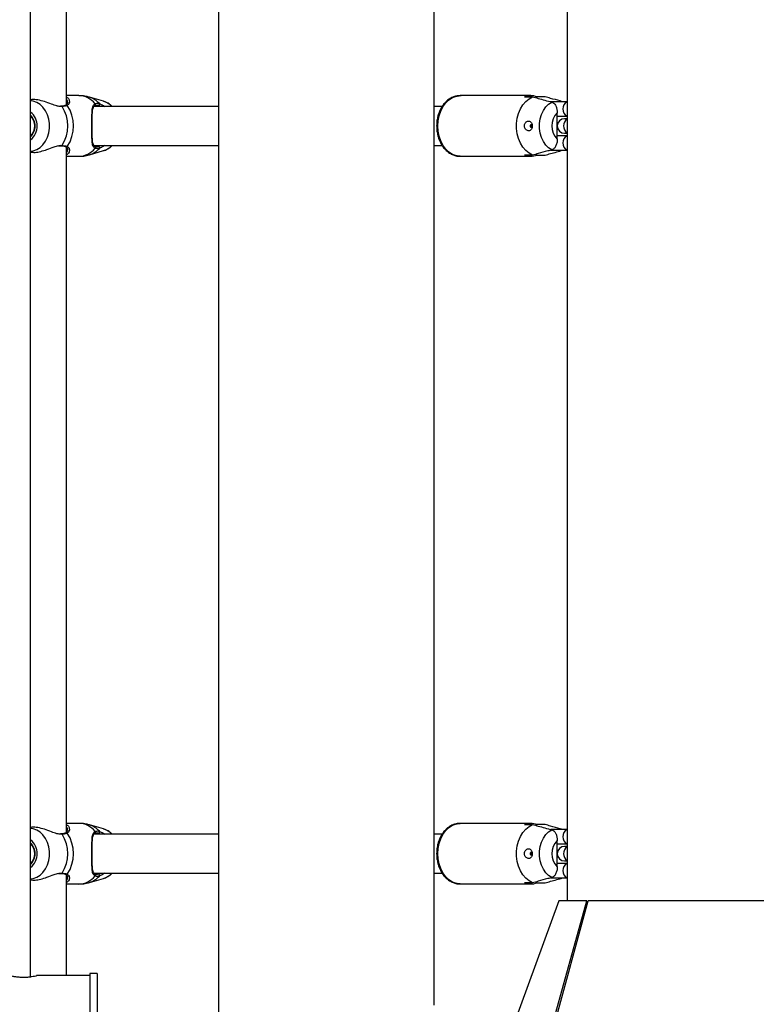
# Model space of a CAD drawing. Units: millimetres. Extents: x 0 to 5940, y 0 to 4206.
# Drawn here: x 2647 to 2677, y 682 to 722 of the extents above; entities that cross this region are included whole.
import ezdxf

# ---------------------------------------------------------------- set-up
doc = ezdxf.new("R2010")
doc.units = ezdxf.units.MM
doc.header["$LTSCALE"] = 100

msp = doc.modelspace()

# ---------------------------------------------------------------- linework, layer by layer
at = {"color": 7, "linetype": 'Continuous', "lineweight": 25}
for p, q in [((2669.631, 955.615), (2669.631, 685.898)), ((2655.257, 759.49), (2655.257, 680.1)), ((2647.502, 682.765), (2647.502, 757.998)), ((2664.147, 681.595), (2664.147, 754.595)), ((2648.982, 718.708), (2648.982, 746.967)), ((2649.497, 719.087), (2648.982, 719.087)), ((2650.512, 718.854), (2649.926, 719.025)), ((2668.132, 719.087), (2665.226, 719.087)), ((2667.874, 719.037), (2668.212, 719.037)), ((2668.39, 718.988), (2668.39, 719.037)), ((2668.728, 719.037), (2668.39, 719.037)), ((2648.771, 718.655), (2648.736, 718.653)), ((2648.771, 718.652), (2648.772, 718.652)), ((2649.021, 718.807), (2649.021, 718.818)), ((2655.257, 718.637), (2650.114, 718.637)), ((2664.478, 718.637), (2664.147, 718.637)), ((2669.011, 718.837), (2668.958, 718.832)), ((2669.631, 718.837), (2669.011, 718.837)), ((2669.226, 717.289), (2669.226, 718.384)), ((2669.226, 718.237), (2669.631, 718.237)), ((2669.631, 718.137), (2669.527, 718.137)), ((2668.139, 717.884), (2668.129, 717.879)), ((2668.129, 717.794), (2668.139, 717.789)), ((2668.188, 717.887), (2668.15, 717.887)), ((2668.15, 717.787), (2668.188, 717.787)), ((2668.159, 717.839), (2668.169, 717.84)), ((2668.159, 717.839), (2668.192, 717.839)), ((2668.159, 717.834), (2668.192, 717.834)), ((2668.159, 717.834), (2668.169, 717.833)), ((2668.183, 717.84), (2668.169, 717.84)), ((2668.183, 717.833), (2668.169, 717.833)), ((2669.631, 717.437), (2669.226, 717.437)), ((2669.527, 717.537), (2669.631, 717.537)), ((2648.982, 688.708), (2648.982, 716.967)), ((2650.112, 717.037), (2655.257, 717.037)), ((2664.147, 717.037), (2664.478, 717.037)), ((2648.982, 716.587), (2649.497, 716.587)), ((2649.926, 716.648), (2650.512, 716.819)), ((2665.226, 716.587), (2668.132, 716.587)), ((2668.212, 716.637), (2667.874, 716.637)), ((2668.39, 716.637), (2668.39, 716.685)), ((2668.39, 716.637), (2668.728, 716.637)), ((2668.963, 716.842), (2669.011, 716.837)), ((2669.011, 716.837), (2669.631, 716.837)), ((2649.497, 689.087), (2648.982, 689.087)), ((2650.512, 688.854), (2649.926, 689.025)), ((2668.132, 689.087), (2665.226, 689.087)), ((2667.874, 689.037), (2668.212, 689.037)), ((2668.39, 688.988), (2668.39, 689.037)), ((2668.728, 689.037), (2668.39, 689.037)), ((2648.771, 688.655), (2648.736, 688.653)), ((2648.771, 688.652), (2648.772, 688.652)), ((2649.021, 688.807), (2649.021, 688.818)), ((2655.257, 688.637), (2650.114, 688.637)), ((2664.478, 688.637), (2664.147, 688.637)), ((2669.011, 688.837), (2668.958, 688.832)), ((2669.631, 688.837), (2669.011, 688.837)), ((2669.226, 687.289), (2669.226, 688.384)), ((2669.226, 688.237), (2669.631, 688.237)), ((2669.631, 688.137), (2669.527, 688.137)), ((2668.139, 687.884), (2668.129, 687.879)), ((2668.129, 687.794), (2668.139, 687.789)), ((2668.188, 687.887), (2668.15, 687.887)), ((2668.15, 687.787), (2668.188, 687.787)), ((2668.159, 687.839), (2668.169, 687.84)), ((2668.159, 687.839), (2668.192, 687.839)), ((2668.159, 687.834), (2668.192, 687.834)), ((2668.159, 687.834), (2668.169, 687.833)), ((2668.183, 687.84), (2668.169, 687.84)), ((2668.183, 687.833), (2668.169, 687.833)), ((2669.631, 687.437), (2669.226, 687.437)), ((2669.527, 687.537), (2669.631, 687.537)), ((2648.982, 682.81), (2648.982, 686.967)), ((2649.926, 686.648), (2650.512, 686.819)), ((2650.112, 687.037), (2655.257, 687.037)), ((2664.147, 687.037), (2664.478, 687.037)), ((2668.963, 686.842), (2669.011, 686.837)), ((2669.011, 686.837), (2669.631, 686.837)), ((2648.982, 686.587), (2649.497, 686.587)), ((2665.226, 686.587), (2668.132, 686.587)), ((2668.212, 686.637), (2667.874, 686.637)), ((2668.39, 686.637), (2668.39, 686.685)), ((2668.39, 686.637), (2668.728, 686.637)), ((2669.294, 685.898), (2663.794, 670.898)), ((2666.279, 670.898), (2670.45, 685.898)), ((2666.397, 670.898), (2670.505, 685.898)), ((2670.45, 685.898), (2669.294, 685.898)), ((2670.45, 685.898), (2670.498, 685.874)), ((2678.857, 685.898), (2670.505, 685.898)), ((2649.952, 682.81), (2647.75, 682.81)), ((2650.252, 682.895), (2649.952, 682.895)), ((2649.952, 682.895), (2649.952, 677.895)), ((2650.252, 682.895), (2650.252, 677.895))]:
    msp.add_line(p, q, dxfattribs=at)
at = {"color": 8, "linetype": 'Continuous', "lineweight": 25}
for p, q in [((2648.8, 718.635), (2648.753, 718.64)), ((2668.976, 718.833), (2669.011, 718.837)), ((2668.976, 716.84), (2669.011, 716.837)), ((2648.8, 688.635), (2648.753, 688.64)), ((2668.976, 688.833), (2669.011, 688.837)), ((2668.976, 686.84), (2669.011, 686.837))]:
    msp.add_line(p, q, dxfattribs=at)
at = {"color": 8, "linetype": 'Continuous', "lineweight": 25, "flags": 128}
for points in [[(2647.502, 716.794), (2647.61, 716.811), (2647.755, 716.863), (2647.891, 716.949), (2648.011, 717.065), (2648.113, 717.208), (2648.193, 717.371), (2648.248, 717.551), (2648.275, 717.74), (2648.275, 717.933), (2648.248, 718.122), (2648.193, 718.302), (2648.113, 718.466), (2648.011, 718.608), (2647.891, 718.724), (2647.755, 718.81), (2647.61, 718.863), (2647.502, 718.879)], [(2664.305, 717.837), (2664.318, 718.048), (2664.357, 718.253), (2664.422, 718.446), (2664.509, 718.622), (2664.617, 718.775), (2664.743, 718.901), (2664.882, 718.996), (2665.032, 719.058), (2665.187, 719.085), (2665.226, 719.087)], [(2665.226, 716.587), (2665.187, 716.588), (2665.032, 716.615), (2664.882, 716.677), (2664.743, 716.772), (2664.617, 716.898), (2664.509, 717.051), (2664.422, 717.227), (2664.357, 717.42), (2664.318, 717.625), (2664.305, 717.837)], [(2647.502, 686.794), (2647.61, 686.811), (2647.755, 686.863), (2647.891, 686.949), (2648.011, 687.065), (2648.113, 687.208), (2648.193, 687.371), (2648.248, 687.551), (2648.275, 687.74), (2648.275, 687.933), (2648.248, 688.122), (2648.193, 688.302), (2648.113, 688.466), (2648.011, 688.608), (2647.891, 688.724), (2647.755, 688.81), (2647.61, 688.863), (2647.502, 688.879)], [(2664.305, 687.837), (2664.318, 688.048), (2664.357, 688.253), (2664.422, 688.446), (2664.509, 688.622), (2664.617, 688.775), (2664.743, 688.901), (2664.882, 688.996), (2665.032, 689.058), (2665.187, 689.085), (2665.226, 689.087)], [(2665.226, 686.587), (2665.187, 686.588), (2665.032, 686.615), (2664.882, 686.677), (2664.743, 686.772), (2664.617, 686.898), (2664.509, 687.051), (2664.422, 687.227), (2664.357, 687.42), (2664.318, 687.625), (2664.305, 687.837)]]:
    msp.add_lwpolyline(points, dxfattribs=at)
at = {"color": 7, "linetype": 'Continuous', "lineweight": 25, "flags": 128}
for points in [[(2668.212, 716.637), (2668.065, 716.714), (2667.93, 716.824), (2667.81, 716.964), (2667.71, 717.13), (2667.632, 717.317), (2667.579, 717.518), (2667.552, 717.729), (2667.552, 717.944), (2667.579, 718.155), (2667.632, 718.357), (2667.71, 718.543), (2667.81, 718.709), (2667.93, 718.849), (2668.065, 718.959), (2668.212, 719.037)], [(2650.141, 718.67), (2650.154, 718.673), (2650.165, 718.68), (2650.174, 718.69), (2650.179, 718.703), (2650.18, 718.717), (2650.178, 718.732), (2650.171, 718.745), (2650.162, 718.756)], [(2669.003, 716.853), (2668.871, 716.936), (2668.753, 717.052), (2668.654, 717.195), (2668.576, 717.361), (2668.522, 717.545), (2668.495, 717.738), (2668.495, 717.935), (2668.522, 718.129), (2668.576, 718.312), (2668.654, 718.478), (2668.753, 718.621), (2668.871, 718.737), (2669.003, 718.82)], [(2668.169, 717.84), (2668.166, 717.858), (2668.158, 717.872), (2668.147, 717.88), (2668.134, 717.881), (2668.123, 717.875), (2668.114, 717.862), (2668.109, 717.846), (2668.109, 717.827), (2668.114, 717.811), (2668.123, 717.798), (2668.134, 717.792), (2668.147, 717.793), (2668.158, 717.801), (2668.166, 717.815), (2668.169, 717.833)], [(2668.159, 717.839), (2668.157, 717.851), (2668.151, 717.86), (2668.144, 717.865), (2668.136, 717.866), (2668.128, 717.862), (2668.122, 717.854), (2668.119, 717.843), (2668.119, 717.83), (2668.122, 717.819), (2668.128, 717.811), (2668.136, 717.807), (2668.144, 717.808), (2668.151, 717.813), (2668.157, 717.823), (2668.159, 717.834)], [(2668.183, 717.84), (2668.18, 717.86), (2668.171, 717.876), (2668.159, 717.885), (2668.145, 717.886), (2668.139, 717.884)], [(2668.139, 717.789), (2668.145, 717.787), (2668.159, 717.788), (2668.171, 717.798), (2668.18, 717.813), (2668.183, 717.833)], [(2669.247, 717.944), (2669.229, 717.978), (2669.226, 717.983)], [(2669.226, 717.691), (2669.229, 717.695), (2669.247, 717.729)], [(2650.141, 717.003), (2650.154, 717), (2650.165, 716.993), (2650.174, 716.983), (2650.179, 716.97), (2650.18, 716.956), (2650.178, 716.941), (2650.171, 716.928), (2650.162, 716.917)], [(2668.212, 686.637), (2668.065, 686.714), (2667.93, 686.824), (2667.81, 686.964), (2667.71, 687.13), (2667.632, 687.317), (2667.579, 687.518), (2667.552, 687.729), (2667.552, 687.944), (2667.579, 688.155), (2667.632, 688.357), (2667.71, 688.543), (2667.81, 688.709), (2667.93, 688.849), (2668.065, 688.959), (2668.212, 689.037)], [(2650.141, 688.67), (2650.154, 688.673), (2650.165, 688.68), (2650.174, 688.69), (2650.179, 688.703), (2650.18, 688.717), (2650.178, 688.732), (2650.171, 688.745), (2650.162, 688.756)], [(2669.003, 686.853), (2668.871, 686.936), (2668.753, 687.052), (2668.654, 687.195), (2668.576, 687.361), (2668.522, 687.545), (2668.495, 687.738), (2668.495, 687.935), (2668.522, 688.129), (2668.576, 688.312), (2668.654, 688.478), (2668.753, 688.621), (2668.871, 688.737), (2669.003, 688.82)], [(2668.169, 687.84), (2668.166, 687.858), (2668.158, 687.872), (2668.147, 687.88), (2668.134, 687.881), (2668.123, 687.875), (2668.114, 687.862), (2668.109, 687.846), (2668.109, 687.827), (2668.114, 687.811), (2668.123, 687.798), (2668.134, 687.792), (2668.147, 687.793), (2668.158, 687.801), (2668.166, 687.815), (2668.169, 687.833)], [(2668.159, 687.839), (2668.157, 687.851), (2668.151, 687.86), (2668.144, 687.865), (2668.136, 687.866), (2668.128, 687.862), (2668.122, 687.854), (2668.119, 687.843), (2668.119, 687.83), (2668.122, 687.819), (2668.128, 687.811), (2668.136, 687.807), (2668.144, 687.808), (2668.151, 687.813), (2668.157, 687.823), (2668.159, 687.834)], [(2668.183, 687.84), (2668.18, 687.86), (2668.171, 687.876), (2668.159, 687.885), (2668.145, 687.886), (2668.139, 687.884)], [(2668.139, 687.789), (2668.145, 687.787), (2668.159, 687.788), (2668.171, 687.798), (2668.18, 687.813), (2668.183, 687.833)], [(2669.247, 687.944), (2669.229, 687.978), (2669.226, 687.983)], [(2669.226, 687.691), (2669.229, 687.695), (2669.247, 687.729)], [(2650.141, 687.003), (2650.154, 687), (2650.165, 686.993), (2650.174, 686.983), (2650.179, 686.97), (2650.18, 686.956), (2650.178, 686.941), (2650.171, 686.928), (2650.162, 686.917)]]:
    msp.add_lwpolyline(points, dxfattribs=at)
at = {"color": 8, "linetype": 'Continuous', "lineweight": 25}
for centre, radius, start, end in [((2649.474, 718.206), 0.881, 38.6487, 88.5289), ((2649.662, 718.164), 0.9, 41.313, 72.8466), ((2648.773, 718.623), 0.0297, 24.0266, 91.5724), ((2648.98, 718.655), 0.0433, 40.7967, 114.2054), ((2650.286, 718.118), 0.77, 42.3645, 72.946), ((2669.789, 718.537), 0.331, 118.6054, 241.3946), ((2647.044, 717.837), 0.73, 308.798, 51.202), ((2669.823, 717.837), 0.339, 124.5612, 235.4388), ((2669.789, 717.137), 0.331, 118.6054, 241.3946), ((2648.773, 717.051), 0.0297, 268.0782, 336.0045), ((2648.98, 717.018), 0.0433, 245.96, 319.1973), ((2649.474, 717.467), 0.881, 271.4711, 321.3513), ((2649.662, 717.509), 0.9, 287.1525, 318.687), ((2650.286, 717.555), 0.77, 287.054, 317.6355), ((2649.474, 688.206), 0.881, 38.6487, 88.5289), ((2649.662, 688.164), 0.9, 41.313, 72.8466), ((2650.286, 688.118), 0.77, 42.3645, 72.946), ((2648.773, 688.623), 0.0297, 24.0266, 91.5724), ((2648.98, 688.655), 0.0433, 40.7967, 114.2054), ((2669.789, 688.537), 0.331, 118.6054, 241.3946), ((2647.044, 687.837), 0.73, 308.798, 51.202), ((2669.823, 687.837), 0.339, 124.5612, 235.4388), ((2669.789, 687.137), 0.331, 118.6054, 241.3946), ((2648.773, 687.051), 0.0297, 268.0782, 336.0045), ((2648.98, 687.018), 0.0433, 245.96, 319.1973), ((2649.474, 687.467), 0.881, 271.4711, 321.3513), ((2649.662, 687.509), 0.9, 287.1525, 318.687), ((2650.286, 687.555), 0.77, 287.054, 317.6355)]:
    msp.add_arc(centre, radius, start, end, dxfattribs=at)
at = {"color": 7, "linetype": 'Continuous', "lineweight": 25}
for centre, radius, start, end in [((2668.132, 718.394), 0.692, 68.1192, 111.8808), ((2647.567, 717.837), 1.469, 327.1003, 32.8997), ((2647.776, 717.837), 1.499, 325.6098, 34.3902), ((2650.296, 718.726), 0.054, 277.0686, 37.3401), ((2647.056, 717.837), 0.634, 314.6593, 45.3407), ((2647.147, 717.837), 0.532, 311.7604, 48.2396), ((2669.777, 717.837), 0.777, 135.1964, 224.8036), ((2669.527, 717.837), 0.3, 90, 270), ((2650.296, 716.947), 0.054, 322.6599, 82.9314), ((2668.132, 717.279), 0.692, 248.1192, 291.8808), ((2668.132, 688.394), 0.692, 68.1192, 111.8808), ((2647.567, 687.837), 1.469, 327.1003, 32.8997), ((2647.776, 687.837), 1.499, 325.6098, 34.3902), ((2650.296, 688.726), 0.054, 277.0686, 37.3401), ((2647.056, 687.837), 0.634, 314.6593, 45.3407), ((2647.147, 687.837), 0.532, 311.7604, 48.2396), ((2669.777, 687.837), 0.777, 135.1964, 224.8036), ((2669.527, 687.837), 0.3, 90, 270), ((2650.296, 686.947), 0.054, 322.6599, 82.9314), ((2668.132, 687.279), 0.692, 248.1192, 291.8808)]:
    msp.add_arc(centre, radius, start, end, dxfattribs=at)
for points, knots in [([(2648.753, 718.64), (2648.702, 718.643), (2648.65, 718.645), (2648.519, 718.68), (2648.347, 718.742), (2648.077, 718.845), (2647.8, 718.917), (2647.598, 718.937), (2647.52, 718.915), (2647.502, 718.91)], [0, 0, 0, 0, 0.131194, 0.135489, 0.310954, 0.525465, 0.729583, 0.93591, 1, 1, 1, 1]), ([(2648.982, 719.026), (2648.992, 719.022), (2649.053, 718.998), (2649.073, 718.952), (2649.091, 718.913)], [0, 0, 0, 0, 0.157446, 1, 1, 1, 1]), ([(2649.929, 719.02), (2649.885, 719.033), (2649.769, 719.068), (2649.622, 719.088), (2649.522, 719.084), (2649.497, 719.083)], [0, 0, 0, 0, 0.314299, 0.829766, 1, 1, 1, 1]), ([(2665.257, 719.082), (2665.231, 719.084), (2665.153, 719.089), (2665.024, 719.064), (2664.876, 719.01), (2664.736, 718.925), (2664.61, 718.814), (2664.498, 718.678), (2664.404, 718.52), (2664.33, 718.344), (2664.28, 718.155), (2664.255, 717.983), (2664.253, 717.877), (2664.252, 717.837)], [0, 0, 0, 0, 0.0475738, 0.1436432, 0.239537, 0.3361245, 0.4340149, 0.5333447, 0.633854, 0.7351179, 0.836768, 0.9385672, 1, 1, 1, 1]), ([(2668.212, 719.037), (2668.287, 719.016), (2668.55, 718.945), (2668.814, 718.872), (2669.003, 718.82)], [0, 0, 0, 0, 0.282381, 1, 1, 1, 1]), ([(2669.458, 718.837), (2669.422, 718.847), (2669.253, 718.893), (2669.01, 718.96), (2668.802, 719.016), (2668.728, 719.037)], [0, 0, 0, 0, 0.148494, 0.694319, 1, 1, 1, 1]), ([(2648.962, 718.695), (2648.959, 718.693), (2648.937, 718.682), (2648.878, 718.664), (2648.807, 718.656), (2648.772, 718.653)], [0, 0, 0, 0, 0.075883, 0.552849, 1, 1, 1, 1]), ([(2649.013, 718.683), (2648.962, 718.665), (2648.902, 718.643), (2648.815, 718.636), (2648.8, 718.635)], [0, 0, 0, 0, 0.8324209, 1, 1, 1, 1]), ([(2649.029, 718.814), (2649.031, 718.809), (2649.036, 718.783), (2649.017, 718.741), (2648.992, 718.706), (2648.966, 718.698), (2648.961, 718.696)], [0, 0, 0, 0, 0.112496, 0.558038, 0.912851, 1, 1, 1, 1]), ([(2650.162, 716.917), (2650.143, 716.93), (2650.104, 716.955), (2650.061, 717.042), (2650.041, 717.17), (2650.033, 717.342), (2650.031, 717.525), (2650.03, 717.759), (2650.03, 718.023), (2650.031, 718.271), (2650.04, 718.493), (2650.062, 718.67), (2650.13, 718.729), (2650.162, 718.756)], [0, 0, 0, 0, 0.058284, 0.116723, 0.233232, 0.30325, 0.37317, 0.471678, 0.570567, 0.665309, 0.769183, 0.892206, 1, 1, 1, 1]), ([(2650.041, 717.91), (2650.041, 717.952), (2650.042, 718.043), (2650.043, 718.178), (2650.047, 718.311), (2650.055, 718.431), (2650.069, 718.534), (2650.093, 718.611), (2650.119, 718.654), (2650.146, 718.667), (2650.157, 718.672)], [0, 0, 0, 0, 0.103506, 0.229812, 0.359072, 0.4938, 0.634022, 0.774926, 0.910255, 1, 1, 1, 1]), ([(2650.302, 718.672), (2650.292, 718.675), (2650.232, 718.693), (2650.183, 718.681), (2650.141, 718.67)], [0, 0, 0, 0, 0.167466, 1, 1, 1, 1]), ([(2650.157, 718.672), (2650.159, 718.675), (2650.162, 718.677), (2650.167, 718.678), (2650.168, 718.678)], [0, 0, 0, 0, 0.928944, 1, 1, 1, 1]), ([(2650.162, 718.756), (2650.207, 718.768), (2650.262, 718.782), (2650.328, 718.762), (2650.339, 718.759)], [0, 0, 0, 0, 0.832421, 1, 1, 1, 1]), ([(2650.873, 718.637), (2650.841, 718.667), (2650.767, 718.737), (2650.644, 718.81), (2650.551, 718.838), (2650.512, 718.85)], [0, 0, 0, 0, 0.309192, 0.714425, 1, 1, 1, 1]), ([(2669.003, 718.82), (2669.005, 718.819), (2669.035, 718.811), (2669.091, 718.777), (2669.159, 718.692), (2669.207, 718.574), (2669.224, 718.466), (2669.226, 718.401), (2669.226, 718.384)], [0, 0, 0, 0, 0.015118, 0.229115, 0.446125, 0.671808, 0.913883, 1, 1, 1, 1]), ([(2650.156, 717.002), (2650.15, 717.004), (2650.128, 717.011), (2650.107, 717.039), (2650.079, 717.097), (2650.061, 717.187), (2650.05, 717.302), (2650.045, 717.434), (2650.042, 717.58), (2650.041, 717.729), (2650.041, 717.843), (2650.041, 717.902), (2650.041, 717.91)], [0, 0, 0, 0, 0.0365931, 0.1415117, 0.2580101, 0.3827703, 0.5093216, 0.6381582, 0.7490191, 0.8672624, 0.981152, 1, 1, 1, 1]), ([(2664.252, 717.837), (2664.253, 717.8), (2664.255, 717.697), (2664.277, 717.529), (2664.327, 717.338), (2664.401, 717.159), (2664.496, 716.997), (2664.612, 716.856), (2664.745, 716.741), (2664.891, 716.655), (2665.046, 716.604), (2665.161, 716.583), (2665.223, 716.588), (2665.232, 716.589)], [0, 0, 0, 0, 0.056351, 0.159926, 0.263789, 0.367915, 0.472263, 0.576558, 0.680317, 0.782894, 0.883762, 0.98285, 1, 1, 1, 1]), ([(2667.902, 717.726), (2667.915, 717.708), (2667.941, 717.673), (2667.996, 717.642), (2668.053, 717.633), (2668.106, 717.648), (2668.149, 717.684), (2668.179, 717.737), (2668.194, 717.801), (2668.194, 717.87), (2668.179, 717.934), (2668.15, 717.988), (2668.107, 718.024), (2668.056, 718.04), (2668.001, 718.033), (2667.948, 718.004), (2667.903, 717.956), (2667.875, 717.893), (2667.868, 717.826), (2667.879, 717.768), (2667.896, 717.738), (2667.902, 717.726)], [0, 0, 0, 0, 0.055217, 0.110392, 0.166297, 0.22107, 0.274259, 0.326928, 0.379859, 0.433011, 0.486188, 0.539348, 0.592303, 0.64497, 0.698054, 0.752592, 0.80844, 0.86361, 0.916166, 0.96668, 1, 1, 1, 1]), ([(2669.226, 717.289), (2669.226, 717.275), (2669.225, 717.209), (2669.206, 717.092), (2669.149, 716.963), (2669.076, 716.882), (2669.024, 716.861), (2669.003, 716.853)], [0, 0, 0, 0, 0.072679, 0.334159, 0.596738, 0.838113, 1, 1, 1, 1]), ([(2647.502, 716.761), (2647.56, 716.754), (2647.68, 716.738), (2647.921, 716.784), (2648.188, 716.868), (2648.443, 716.973), (2648.599, 717.011), (2648.664, 717.027)], [0, 0, 0, 0, 0.188112, 0.388149, 0.594281, 0.831837, 1, 1, 1, 1]), ([(2648.654, 717.013), (2648.659, 717.014), (2648.698, 717.023), (2648.74, 717.026), (2648.769, 717.02), (2648.772, 717.02)], [0, 0, 0, 0, 0.111802, 0.90295, 1, 1, 1, 1]), ([(2648.772, 717.021), (2648.777, 717.02), (2648.819, 717.018), (2648.886, 717.006), (2648.945, 716.989), (2648.962, 716.979), (2648.962, 716.978)], [0, 0, 0, 0, 0.051773, 0.509007, 0.976122, 1, 1, 1, 1]), ([(2648.8, 717.038), (2648.869, 717.029), (2648.951, 717.018), (2649.004, 716.994), (2649.013, 716.99)], [0, 0, 0, 0, 0.832274, 1, 1, 1, 1]), ([(2648.961, 716.977), (2648.968, 716.974), (2648.993, 716.965), (2649.017, 716.932), (2649.035, 716.894), (2649.03, 716.869), (2649.029, 716.863)], [0, 0, 0, 0, 0.129802, 0.458393, 0.866183, 1, 1, 1, 1]), ([(2650.141, 717.003), (2650.149, 717), (2650.195, 716.981), (2650.254, 716.992), (2650.302, 717.001)], [0, 0, 0, 0, 0.167794, 1, 1, 1, 1]), ([(2650.339, 716.914), (2650.285, 716.904), (2650.221, 716.892), (2650.171, 716.913), (2650.162, 716.917)], [0, 0, 0, 0, 0.8322736, 1, 1, 1, 1]), ([(2650.52, 716.825), (2650.532, 716.827), (2650.596, 716.842), (2650.701, 716.899), (2650.808, 716.968), (2650.859, 717.022), (2650.873, 717.037)], [0, 0, 0, 0, 0.089029, 0.471763, 0.857105, 1, 1, 1, 1]), ([(2669.003, 716.853), (2668.946, 716.838), (2668.757, 716.785), (2668.494, 716.713), (2668.287, 716.657), (2668.212, 716.637)], [0, 0, 0, 0, 0.2133979, 0.717619, 1, 1, 1, 1]), ([(2649.09, 716.758), (2649.078, 716.734), (2649.055, 716.69), (2649.005, 716.659), (2648.982, 716.645)], [0, 0, 0, 0, 0.5590374, 1, 1, 1, 1]), ([(2649.496, 716.59), (2649.545, 716.59), (2649.667, 716.591), (2649.813, 716.614), (2649.906, 716.645), (2649.93, 716.653)], [0, 0, 0, 0, 0.334072, 0.827053, 1, 1, 1, 1]), ([(2668.728, 716.637), (2668.802, 716.657), (2669.046, 716.723), (2669.289, 716.79), (2669.458, 716.837)], [0, 0, 0, 0, 0.305809, 1, 1, 1, 1]), ([(2648.753, 688.64), (2648.702, 688.643), (2648.65, 688.645), (2648.519, 688.68), (2648.347, 688.742), (2648.077, 688.845), (2647.8, 688.917), (2647.598, 688.937), (2647.52, 688.915), (2647.502, 688.91)], [0, 0, 0, 0, 0.1311944, 0.1354891, 0.3109538, 0.5254645, 0.7295832, 0.9359102, 1, 1, 1, 1]), ([(2648.982, 689.026), (2648.992, 689.022), (2649.053, 688.998), (2649.073, 688.952), (2649.091, 688.913)], [0, 0, 0, 0, 0.157446, 1, 1, 1, 1]), ([(2649.929, 689.02), (2649.885, 689.033), (2649.769, 689.068), (2649.622, 689.088), (2649.522, 689.084), (2649.497, 689.083)], [0, 0, 0, 0, 0.314299, 0.829766, 1, 1, 1, 1]), ([(2650.873, 688.637), (2650.841, 688.667), (2650.767, 688.737), (2650.644, 688.81), (2650.551, 688.838), (2650.512, 688.85)], [0, 0, 0, 0, 0.309192, 0.714425, 1, 1, 1, 1]), ([(2665.257, 689.082), (2665.231, 689.084), (2665.153, 689.089), (2665.024, 689.064), (2664.876, 689.01), (2664.736, 688.925), (2664.61, 688.814), (2664.498, 688.678), (2664.404, 688.52), (2664.33, 688.344), (2664.28, 688.155), (2664.255, 687.983), (2664.253, 687.877), (2664.252, 687.837)], [0, 0, 0, 0, 0.047574, 0.143643, 0.239537, 0.336125, 0.434015, 0.533345, 0.633854, 0.735118, 0.836768, 0.938567, 1, 1, 1, 1]), ([(2668.212, 689.037), (2668.287, 689.016), (2668.55, 688.945), (2668.814, 688.872), (2669.003, 688.82)], [0, 0, 0, 0, 0.282381, 1, 1, 1, 1]), ([(2669.458, 688.837), (2669.422, 688.847), (2669.253, 688.893), (2669.01, 688.96), (2668.802, 689.016), (2668.728, 689.037)], [0, 0, 0, 0, 0.148494, 0.694319, 1, 1, 1, 1]), ([(2648.962, 688.695), (2648.959, 688.693), (2648.937, 688.682), (2648.878, 688.664), (2648.807, 688.656), (2648.772, 688.653)], [0, 0, 0, 0, 0.075883, 0.552849, 1, 1, 1, 1]), ([(2649.013, 688.683), (2648.962, 688.665), (2648.902, 688.643), (2648.815, 688.636), (2648.8, 688.635)], [0, 0, 0, 0, 0.8324209, 1, 1, 1, 1]), ([(2649.029, 688.814), (2649.031, 688.809), (2649.036, 688.783), (2649.017, 688.741), (2648.992, 688.706), (2648.966, 688.698), (2648.961, 688.696)], [0, 0, 0, 0, 0.112496, 0.558038, 0.912851, 1, 1, 1, 1]), ([(2650.162, 686.917), (2650.143, 686.93), (2650.104, 686.955), (2650.061, 687.042), (2650.041, 687.17), (2650.033, 687.342), (2650.031, 687.525), (2650.03, 687.759), (2650.03, 688.023), (2650.031, 688.271), (2650.04, 688.493), (2650.062, 688.67), (2650.13, 688.729), (2650.162, 688.756)], [0, 0, 0, 0, 0.058284, 0.116723, 0.233232, 0.30325, 0.37317, 0.471678, 0.570567, 0.665309, 0.769183, 0.892206, 1, 1, 1, 1]), ([(2650.041, 687.91), (2650.041, 687.952), (2650.042, 688.043), (2650.043, 688.178), (2650.047, 688.311), (2650.055, 688.431), (2650.069, 688.534), (2650.093, 688.611), (2650.119, 688.654), (2650.146, 688.667), (2650.157, 688.672)], [0, 0, 0, 0, 0.103506, 0.229812, 0.359072, 0.4938, 0.634022, 0.774926, 0.910255, 1, 1, 1, 1]), ([(2650.302, 688.672), (2650.292, 688.675), (2650.232, 688.693), (2650.183, 688.681), (2650.141, 688.67)], [0, 0, 0, 0, 0.167466, 1, 1, 1, 1]), ([(2650.157, 688.672), (2650.159, 688.675), (2650.162, 688.677), (2650.167, 688.678), (2650.168, 688.678)], [0, 0, 0, 0, 0.928944, 1, 1, 1, 1]), ([(2650.162, 688.756), (2650.207, 688.768), (2650.262, 688.782), (2650.328, 688.762), (2650.339, 688.759)], [0, 0, 0, 0, 0.832421, 1, 1, 1, 1]), ([(2669.003, 688.82), (2669.005, 688.819), (2669.035, 688.811), (2669.091, 688.777), (2669.159, 688.692), (2669.207, 688.574), (2669.224, 688.466), (2669.226, 688.401), (2669.226, 688.384)], [0, 0, 0, 0, 0.015118, 0.229115, 0.446125, 0.671808, 0.913883, 1, 1, 1, 1]), ([(2667.902, 687.726), (2667.915, 687.708), (2667.941, 687.673), (2667.996, 687.642), (2668.053, 687.633), (2668.106, 687.648), (2668.149, 687.684), (2668.179, 687.737), (2668.194, 687.801), (2668.194, 687.87), (2668.179, 687.934), (2668.15, 687.988), (2668.107, 688.024), (2668.056, 688.04), (2668.001, 688.033), (2667.948, 688.004), (2667.903, 687.956), (2667.875, 687.893), (2667.868, 687.826), (2667.879, 687.768), (2667.896, 687.738), (2667.902, 687.726)], [0, 0, 0, 0, 0.055217, 0.110392, 0.166297, 0.22107, 0.274259, 0.326928, 0.379859, 0.433011, 0.486188, 0.539348, 0.592303, 0.64497, 0.698054, 0.752592, 0.80844, 0.86361, 0.916166, 0.96668, 1, 1, 1, 1]), ([(2650.156, 687.002), (2650.15, 687.004), (2650.128, 687.011), (2650.107, 687.039), (2650.079, 687.097), (2650.061, 687.187), (2650.05, 687.302), (2650.045, 687.434), (2650.042, 687.58), (2650.041, 687.729), (2650.041, 687.843), (2650.041, 687.902), (2650.041, 687.91)], [0, 0, 0, 0, 0.036593, 0.141512, 0.25801, 0.38277, 0.509322, 0.638158, 0.749019, 0.867262, 0.981152, 1, 1, 1, 1]), ([(2664.252, 687.837), (2664.253, 687.8), (2664.255, 687.697), (2664.277, 687.529), (2664.327, 687.338), (2664.401, 687.159), (2664.496, 686.997), (2664.612, 686.856), (2664.745, 686.741), (2664.891, 686.655), (2665.046, 686.604), (2665.161, 686.583), (2665.223, 686.588), (2665.232, 686.589)], [0, 0, 0, 0, 0.056351, 0.159926, 0.263789, 0.367915, 0.472263, 0.576558, 0.680317, 0.782894, 0.883762, 0.98285, 1, 1, 1, 1]), ([(2669.226, 687.289), (2669.226, 687.275), (2669.225, 687.209), (2669.206, 687.092), (2669.149, 686.963), (2669.076, 686.882), (2669.024, 686.861), (2669.003, 686.853)], [0, 0, 0, 0, 0.0726792, 0.3341588, 0.5967379, 0.8381133, 1, 1, 1, 1]), ([(2647.502, 686.761), (2647.56, 686.754), (2647.68, 686.738), (2647.921, 686.784), (2648.188, 686.868), (2648.443, 686.973), (2648.599, 687.011), (2648.664, 687.027)], [0, 0, 0, 0, 0.1881117, 0.3881486, 0.594281, 0.8318366, 1, 1, 1, 1]), ([(2648.654, 687.013), (2648.659, 687.014), (2648.698, 687.023), (2648.74, 687.026), (2648.769, 687.02), (2648.772, 687.02)], [0, 0, 0, 0, 0.111802, 0.90295, 1, 1, 1, 1]), ([(2648.772, 687.021), (2648.777, 687.02), (2648.819, 687.018), (2648.886, 687.006), (2648.945, 686.989), (2648.962, 686.979), (2648.962, 686.978)], [0, 0, 0, 0, 0.051773, 0.509007, 0.976122, 1, 1, 1, 1]), ([(2648.8, 687.038), (2648.869, 687.029), (2648.951, 687.018), (2649.004, 686.994), (2649.013, 686.99)], [0, 0, 0, 0, 0.832274, 1, 1, 1, 1]), ([(2648.961, 686.977), (2648.968, 686.974), (2648.993, 686.965), (2649.017, 686.932), (2649.035, 686.894), (2649.03, 686.869), (2649.029, 686.863)], [0, 0, 0, 0, 0.129802, 0.458393, 0.866183, 1, 1, 1, 1]), ([(2650.141, 687.003), (2650.149, 687), (2650.195, 686.981), (2650.254, 686.992), (2650.302, 687.001)], [0, 0, 0, 0, 0.167794, 1, 1, 1, 1]), ([(2650.339, 686.914), (2650.285, 686.904), (2650.221, 686.892), (2650.171, 686.913), (2650.162, 686.917)], [0, 0, 0, 0, 0.8322736, 1, 1, 1, 1]), ([(2650.52, 686.825), (2650.532, 686.827), (2650.596, 686.842), (2650.701, 686.899), (2650.808, 686.968), (2650.859, 687.022), (2650.873, 687.037)], [0, 0, 0, 0, 0.089029, 0.471763, 0.857105, 1, 1, 1, 1]), ([(2669.003, 686.853), (2668.946, 686.838), (2668.757, 686.785), (2668.494, 686.713), (2668.287, 686.657), (2668.212, 686.637)], [0, 0, 0, 0, 0.213398, 0.717619, 1, 1, 1, 1]), ([(2668.728, 686.637), (2668.802, 686.657), (2669.046, 686.723), (2669.289, 686.79), (2669.458, 686.837)], [0, 0, 0, 0, 0.305809, 1, 1, 1, 1]), ([(2649.09, 686.758), (2649.078, 686.734), (2649.055, 686.69), (2649.005, 686.659), (2648.982, 686.645)], [0, 0, 0, 0, 0.5590374, 1, 1, 1, 1]), ([(2649.496, 686.59), (2649.545, 686.59), (2649.667, 686.591), (2649.813, 686.614), (2649.906, 686.645), (2649.93, 686.653)], [0, 0, 0, 0, 0.334072, 0.827053, 1, 1, 1, 1]), ([(2646.649, 682.809), (2646.653, 682.808), (2646.661, 682.806), (2646.746, 682.788), (2646.879, 682.766), (2647.04, 682.748), (2647.152, 682.746), (2647.202, 682.745)], [0, 0, 0, 0, 0.190495, 0.39979, 0.61345, 0.830228, 1, 1, 1, 1]), ([(2647.202, 682.745), (2647.263, 682.746), (2647.386, 682.749), (2647.551, 682.769), (2647.676, 682.792), (2647.749, 682.808), (2647.75, 682.808), (2647.75, 682.808)], [0, 0, 0, 0, 0.210955, 0.421773, 0.636124, 0.852924, 1, 1, 1, 1])]:
    msp.add_open_spline(points, degree=3, knots=knots, dxfattribs=at)
at = {"color": 8, "linetype": 'Continuous', "lineweight": 25}
for points, knots in [([(2649.021, 718.818), (2649.024, 718.836), (2649.03, 718.874), (2648.999, 718.907), (2648.982, 718.924)], [0, 0, 0, 0, 0.459086, 1, 1, 1, 1]), ([(2649.091, 718.913), (2649.101, 718.865), (2649.12, 718.775), (2649.047, 718.712), (2649.013, 718.683)], [0, 0, 0, 0, 0.5329887, 1, 1, 1, 1]), ([(2650.381, 718.637), (2650.362, 718.647), (2650.333, 718.663), (2650.31, 718.67), (2650.302, 718.672)], [0, 0, 0, 0, 0.68388, 1, 1, 1, 1]), ([(2650.339, 718.759), (2650.39, 718.738), (2650.443, 718.716), (2650.522, 718.668), (2650.542, 718.652), (2650.56, 718.637)], [0, 0, 0, 0, 0.747181, 0.765951, 1, 1, 1, 1]), ([(2648.664, 717.027), (2648.671, 717.029), (2648.721, 717.043), (2648.763, 717.04), (2648.8, 717.038)], [0, 0, 0, 0, 0.135934, 1, 1, 1, 1]), ([(2648.982, 716.737), (2648.998, 716.758), (2649.029, 716.798), (2649.024, 716.844), (2649.022, 716.867)], [0, 0, 0, 0, 0.514674, 1, 1, 1, 1]), ([(2649.013, 716.99), (2649.033, 716.977), (2649.073, 716.95), (2649.113, 716.868), (2649.099, 716.802), (2649.09, 716.758)], [0, 0, 0, 0, 0.245501, 0.500469, 1, 1, 1, 1]), ([(2650.302, 717.001), (2650.329, 717.008), (2650.355, 717.016), (2650.388, 717.036), (2650.388, 717.037)], [0, 0, 0, 0, 0.992815, 1, 1, 1, 1]), ([(2650.562, 717.037), (2650.516, 717.005), (2650.435, 716.95), (2650.368, 716.925), (2650.339, 716.914)], [0, 0, 0, 0, 0.560728, 1, 1, 1, 1]), ([(2649.021, 688.818), (2649.024, 688.836), (2649.03, 688.874), (2648.999, 688.907), (2648.982, 688.924)], [0, 0, 0, 0, 0.459086, 1, 1, 1, 1]), ([(2649.091, 688.913), (2649.101, 688.865), (2649.12, 688.775), (2649.047, 688.712), (2649.013, 688.683)], [0, 0, 0, 0, 0.532989, 1, 1, 1, 1]), ([(2650.381, 688.637), (2650.362, 688.647), (2650.333, 688.663), (2650.31, 688.67), (2650.302, 688.672)], [0, 0, 0, 0, 0.68388, 1, 1, 1, 1]), ([(2650.339, 688.759), (2650.39, 688.738), (2650.443, 688.716), (2650.522, 688.668), (2650.542, 688.652), (2650.56, 688.637)], [0, 0, 0, 0, 0.7471809, 0.7659512, 1, 1, 1, 1]), ([(2648.664, 687.027), (2648.671, 687.029), (2648.721, 687.043), (2648.763, 687.04), (2648.8, 687.038)], [0, 0, 0, 0, 0.135934, 1, 1, 1, 1]), ([(2648.982, 686.737), (2648.998, 686.758), (2649.029, 686.798), (2649.024, 686.844), (2649.022, 686.867)], [0, 0, 0, 0, 0.514674, 1, 1, 1, 1]), ([(2649.013, 686.99), (2649.033, 686.977), (2649.073, 686.95), (2649.113, 686.868), (2649.099, 686.802), (2649.09, 686.758)], [0, 0, 0, 0, 0.245501, 0.500469, 1, 1, 1, 1]), ([(2650.302, 687.001), (2650.329, 687.008), (2650.355, 687.016), (2650.388, 687.036), (2650.388, 687.037)], [0, 0, 0, 0, 0.992815, 1, 1, 1, 1]), ([(2650.562, 687.037), (2650.516, 687.005), (2650.435, 686.95), (2650.368, 686.925), (2650.339, 686.914)], [0, 0, 0, 0, 0.560728, 1, 1, 1, 1])]:
    msp.add_open_spline(points, degree=3, knots=knots, dxfattribs=at)

doc.saveas('drawing.dxf')
